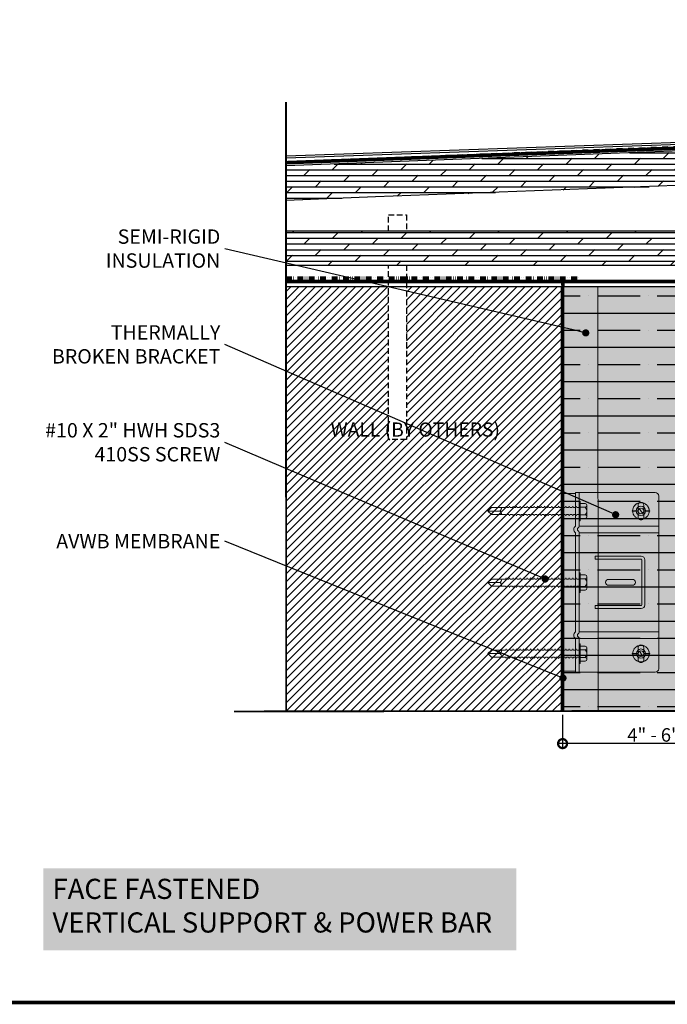
# Model space of a CAD drawing. Units: millimetres. Extents: x -6861 to -4658, y 3546 to 13414.
# Drawn here: x -5829 to -5469, y 12296 to 12844 of the extents above; entities that cross this region are included whole.
import ezdxf
from ezdxf import colors
from ezdxf.entities.mleader import LeaderData, LeaderLine
from ezdxf.math import Vec2, Vec3

# ---------------------------------------------------------------- set-up
doc = ezdxf.new("R2010")
doc.units = ezdxf.units.MM
for name, pattern in [('CENTER2', [28.575, 19.05, -3.175, 3.175, -3.175]), ('Dash 1_8_', [6.35, 3.175, -3.175]), ('Dash Dot Dot 1_8_', [6.151562, 3.175, -0.992187, 0, -0.992187, 0, -0.992187]), ('DASHED2', [0.375, 0.25, -0.125]), ('HIDDEN', [0.375, 0.25, -0.125]), ('Hidden 1_8_', [4.7625, 3.175, -1.5875])]:
    doc.linetypes.add(name, pattern=pattern)
doc.layers.add('0-AVB LAYER', color=150, linetype='Continuous', lineweight=5, true_color=0x007fff)
for name, color, linetype in [('0-INSULATION-SEMI-RIGID', 41, 'Continuous'), ('LAYER 1', 1, 'Continuous'), ('Mitrex L8', 251, 'Continuous'), ('NOTES - MIT&CLA', 61, 'Continuous'), ('SL-Dim', 2, 'Continuous')]:
    doc.layers.add(name, color=color, linetype=linetype)
for name, color, linetype, lineweight in [('0-SCREW', 1, 'Continuous', 0), ('0-T-B-BRACKET', 21, 'Continuous', 0), ('0-T-B-BRACKET-2', 203, 'Continuous', 0), ('1-L-ANGLE-BAR', 1, 'HIDDEN', 15), ('A-NOTE-10', 2, 'Continuous', 20), ('SM_FASTENERS', 51, 'Continuous', 0)]:
    doc.layers.add(name, color=color, linetype=linetype, lineweight=lineweight)
doc.styles.add('Arial-Narrow', font='ARIALN.TTF')
doc.styles.add('MET_TEXT1', font='arial.ttf', dxfattribs={"height": 2.25})
doc.styles.add('NOTE', font='simplex.shx', dxfattribs={"width": 0.8})
doc.styles.get("Standard").update_dxf_attribs({"font": 'arial.ttf'})
doc.dimstyles.new('A-5-NEW', dxfattribs={"dimscale": 20, "dimtxt": 0.5, "dimasz": 0.5, "dimexe": 0.1, "dimexo": 0.1, "dimgap": 0.05, "dimtad": 1, "dimdec": 0, "dimzin": 0, "dimdsep": 46, "dimtxsty": 'Arial-Narrow', "dimblk": 'DOTSMALL', "dimcen": 0, "dimdle": 0.1, "dimclrd": 256, "dimclrt": 256, "dimadec": 0, "dimazin": 0, "dimtfac": 1, "dimtdec": 0, "dimtix": 1, "dimtmove": 1, "dimatfit": 1, "dimfxl": 1, "dimtolj": 1, "dimtzin": 0, "dimlwd": -1, "dimlwe": -1, "dimarcsym": 0})
pattern_1 = [(0, (-22783.8424, 16954.43), (0, 3.175), []), (45, (-22783.842, 16954.43), (-6.349819, 6.349819), [4.49, -8.98])]

# ---------------------------------------------------------------- blocks, each defined once
blk = doc.blocks.new('_Dot')
at = {"color": 0, "linetype": 'ByBlock', "lineweight": -2}
blk.add_line((-0.5, 0), (-1, 0), dxfattribs=at)
at = {"color": 0, "linetype": 'ByBlock', "const_width": 0.5}
blk.add_lwpolyline([(-0.25, 0, 1), (0.25, 0, 1)], format="xyb", close=True, dxfattribs=at)
blk = doc.blocks.new('*U197')
at = {"layer": '0-INSULATION-SEMI-RIGID', "ltscale": 10, "true_color": 0xfecc66, "transparency": 33554534}
h = blk.add_hatch(color=31, dxfattribs=at)
h.dxf.hatch_style = 1
h.paths.add_polyline_path([(236.16, 101), (0, 101), (0, 0), (236.16, 0)])
at = {"layer": '0-INSULATION-SEMI-RIGID', "ltscale": 10}
h = blk.add_hatch(dxfattribs=at)
h.set_pattern_fill('ANSI35', color=256, scale=3, angle=45)
h.set_pattern_definition([(90, (178.209, 50), (-19.05, 0), []), (90, (187.734, 59.525), (-19.05, 0), [23.8125, -4.7625, 0, -4.7625])])
h.paths.add_polyline_path([(236.16, 101), (0, 101), (0, 0), (236.16, 0)])
blk.add_lwpolyline([(236.16, 101), (0, 101), (0, 0), (236.16, 0)], close=True, dxfattribs=at)
blk = doc.blocks.new('*U198')
at = {"layer": '1-L-ANGLE-BAR', "true_color": 0x58ba48, "transparency": 33554559}
h = blk.add_hatch(color=85, dxfattribs=at)
h.dxf.hatch_style = 1
h.paths.add_polyline_path([(1001.74, -355.24), (1001.75, -457.75), (1241.55, -457.84), (1241.55, -355.22)])
at = {"layer": '1-L-ANGLE-BAR', "linetype": 'Continuous'}
blk.add_lwpolyline([(1001.74, -355.24), (1001.75, -457.75), (1241.55, -457.84), (1241.55, -355.22)], close=True, dxfattribs=at)
at = {"layer": '1-L-ANGLE-BAR', "ltscale": 10}
blk.add_lwpolyline([(1001.74, -358.24), (1241.55, -358.33)], dxfattribs=at)
blk = doc.blocks.new('*U258')
at = {"color": 0}
for p, q in [((0.208, 0.023), (-0.208, 0.023)), ((0.208, 0), (-0.208, 0)), ((-0.167, 0.136), (-0.167, 0.023)), ((0.125, 0.169), (-0.125, 0.169)), ((-0.083, 0.136), (-0.083, 0.023)), ((0.083, 0.136), (0.083, 0.023)), ((0.167, 0.136), (0.167, 0.023)), ((-0.105, -0.061), (-0.078, -0.046)), ((-0.105, -0.061), (-0.078, -0.077)), ((-0.105, -0.138), (-0.078, -0.123)), ((-0.105, -0.138), (-0.078, -0.154)), ((-0.105, -0.215), (-0.078, -0.2)), ((-0.105, -0.215), (-0.078, -0.231)), ((-0.078, 0), (-0.078, -0.046)), ((-0.078, -0.077), (-0.078, -0.123)), ((-0.078, -0.154), (-0.078, -0.2)), ((0.078, 0), (0.078, -0.046)), ((0.105, -0.061), (0.078, -0.046)), ((0.105, -0.061), (0.078, -0.077)), ((0.078, -0.077), (0.078, -0.123)), ((0.105, -0.138), (0.078, -0.123)), ((0.105, -0.138), (0.078, -0.154)), ((0.078, -0.154), (0.078, -0.2)), ((0.105, -0.215), (0.078, -0.2)), ((0.105, -0.215), (0.078, -0.231)), ((-0.105, -0.292), (-0.078, -0.277)), ((-0.105, -0.292), (-0.078, -0.308)), ((-0.105, -0.369), (-0.078, -0.354)), ((-0.105, -0.369), (-0.078, -0.385)), ((-0.105, -0.446), (-0.078, -0.43)), ((-0.078, -0.231), (-0.078, -0.277)), ((-0.078, -0.308), (-0.078, -0.354)), ((-0.078, -0.385), (-0.078, -0.43)), ((0.078, -0.231), (0.078, -0.277)), ((0.105, -0.292), (0.078, -0.277)), ((0.105, -0.292), (0.078, -0.308)), ((0.078, -0.308), (0.078, -0.354)), ((0.105, -0.369), (0.078, -0.354)), ((0.105, -0.369), (0.078, -0.385)), ((0.078, -0.385), (0.078, -0.43)), ((0.105, -0.446), (0.078, -0.43)), ((-0.105, -0.446), (-0.078, -0.462)), ((-0.105, -0.523), (-0.078, -0.507)), ((-0.105, -0.523), (-0.078, -0.538)), ((-0.105, -0.6), (-0.078, -0.584)), ((-0.105, -0.6), (-0.078, -0.615)), ((-0.078, -0.462), (-0.078, -0.507)), ((-0.078, -0.538), (-0.078, -0.584)), ((-0.078, -0.615), (-0.078, -0.661)), ((0.105, -0.446), (0.078, -0.462)), ((0.078, -0.462), (0.078, -0.507)), ((0.105, -0.523), (0.078, -0.507)), ((0.105, -0.523), (0.078, -0.538)), ((0.078, -0.538), (0.078, -0.584)), ((0.105, -0.6), (0.078, -0.584)), ((0.105, -0.6), (0.078, -0.615)), ((0.078, -0.615), (0.078, -0.661)), ((-0.105, -0.677), (-0.078, -0.661)), ((-0.105, -0.677), (-0.078, -0.692)), ((-0.105, -0.754), (-0.078, -0.738)), ((-0.105, -0.754), (-0.078, -0.769)), ((-0.105, -0.831), (-0.078, -0.815)), ((-0.105, -0.831), (-0.078, -0.846)), ((-0.078, -0.692), (-0.078, -0.738)), ((-0.078, -0.769), (-0.078, -0.815)), ((-0.078, -0.846), (-0.078, -0.892)), ((0.105, -0.677), (0.078, -0.661)), ((0.105, -0.677), (0.078, -0.692)), ((0.078, -0.692), (0.078, -0.738)), ((0.105, -0.754), (0.078, -0.738)), ((0.105, -0.754), (0.078, -0.769)), ((0.078, -0.769), (0.078, -0.815)), ((0.105, -0.831), (0.078, -0.815)), ((0.105, -0.831), (0.078, -0.846)), ((0.078, -0.846), (0.078, -0.892)), ((-0.105, -0.908), (-0.078, -0.892)), ((-0.105, -0.908), (-0.078, -0.923)), ((-0.105, -0.984), (-0.078, -0.969)), ((-0.105, -0.984), (-0.078, -1)), ((-0.105, -1.061), (-0.078, -1.046)), ((-0.105, -1.061), (-0.078, -1.077)), ((-0.078, -0.923), (-0.078, -0.969)), ((-0.078, -1), (-0.078, -1.046)), ((-0.078, -1.077), (-0.078, -1.123)), ((0.105, -0.908), (0.078, -0.892)), ((0.105, -0.908), (0.078, -0.923)), ((0.078, -0.923), (0.078, -0.969)), ((0.105, -0.984), (0.078, -0.969)), ((0.105, -0.984), (0.078, -1)), ((0.078, -1), (0.078, -1.046)), ((0.105, -1.061), (0.078, -1.046)), ((0.105, -1.061), (0.078, -1.077)), ((0.078, -1.077), (0.078, -1.123)), ((-0.105, -1.138), (-0.078, -1.123)), ((-0.105, -1.138), (-0.078, -1.154)), ((-0.105, -1.215), (-0.078, -1.2)), ((-0.105, -1.215), (-0.078, -1.231)), ((-0.105, -1.292), (-0.078, -1.277)), ((-0.105, -1.292), (-0.078, -1.308)), ((-0.078, -1.154), (-0.078, -1.2)), ((-0.078, -1.231), (-0.078, -1.277)), ((0.105, -1.138), (0.078, -1.123)), ((0.105, -1.138), (0.078, -1.154)), ((0.078, -1.154), (0.078, -1.2)), ((0.105, -1.215), (0.078, -1.2)), ((0.105, -1.215), (0.078, -1.231)), ((0.078, -1.231), (0.078, -1.277)), ((0.105, -1.292), (0.078, -1.277)), ((0.105, -1.292), (0.078, -1.308)), ((-0.105, -1.369), (-0.078, -1.354)), ((-0.105, -1.369), (-0.078, -1.385)), ((-0.105, -1.446), (-0.078, -1.43)), ((-0.105, -1.446), (-0.078, -1.462)), ((-0.105, -1.523), (-0.078, -1.507)), ((-0.078, -1.308), (-0.078, -1.354)), ((-0.078, -1.385), (-0.078, -1.43)), ((-0.078, -1.462), (-0.078, -1.507)), ((0.078, -1.308), (0.078, -1.354)), ((0.105, -1.369), (0.078, -1.354)), ((0.105, -1.369), (0.078, -1.385)), ((0.078, -1.385), (0.078, -1.43)), ((0.105, -1.446), (0.078, -1.43)), ((0.105, -1.446), (0.078, -1.462)), ((0.078, -1.462), (0.078, -1.507)), ((0.105, -1.523), (0.078, -1.507)), ((-0.105, -1.523), (-0.078, -1.538)), ((-0.105, -1.6), (-0.078, -1.584)), ((-0.105, -1.6), (-0.078, -1.615)), ((-0.078, -1.538), (-0.078, -1.584)), ((-0.078, -1.615), (-0.078, -1.922)), ((-0.078, -1.718), (-0.078, -1.764)), ((0.105, -1.523), (0.078, -1.538)), ((0.078, -1.538), (0.078, -1.584)), ((0.105, -1.6), (0.078, -1.584)), ((0.105, -1.6), (0.078, -1.615)), ((0.078, -1.615), (0.078, -1.922)), ((0.078, -1.718), (0.078, -1.764)), ((0, -2), (-0.078, -1.922)), ((0, -2), (0, -1.744)), ((0, -2), (0.078, -1.922))]:
    blk.add_line(p, q, dxfattribs=at)
for centre, radius, start, end in [((-0.208, 0.012), 0.0117, 89.9999, 269.9999), ((-0.125, 0.127), 0.0427, 12.8365, 167.1634), ((0, 0.048), 0.121, 46.5075, 133.4923), ((0.125, 0.127), 0.0427, 12.8363, 167.1632), ((0.208, 0.012), 0.0117, 269.9999, 89.9999), ((-0.048, -1.75), 0.0483, 6.984, 128.9434), ((0.048, -1.75), 0.0486, 51.6429, 172.4291)]:
    blk.add_arc(centre, radius, start, end, dxfattribs=at)
blk = doc.blocks.new('*U160')
at = {"layer": '0-T-B-BRACKET-2', "true_color": 0xd19cc7, "transparency": 33554559}
h = blk.add_hatch(color=9, dxfattribs=at)
h.dxf.hatch_style = 1
edge = h.paths.add_edge_path()
edge.add_line((-3.68, 51.31), (-3.68, 7))
edge.add_line((-3.68, 7), (-3.18, 7))
edge.add_line((-3.18, 7), (-3.18, 0))
edge.add_line((-3.18, 0), (95.82, 0))
edge.add_line((95.82, 0), (95.82, 7))
edge.add_line((95.82, 7), (96.32, 7))
edge.add_line((96.32, 7), (96.32, 51.31))
edge.add_arc((94.37, 51.31), 1.94, 0, 90)
edge.add_line((94.37, 53.25), (-1.74, 53.25))
edge.add_arc((-1.74, 51.31), 1.94, 90, 180)
h = blk.add_hatch(color=9, dxfattribs=at)
h.dxf.hatch_style = 1
h.paths.add_polyline_path([(95.82, 0), (95.82, 7), (77.59, 7, -0.52897), (73.92, 7), (18.72, 7, -0.52897), (15.04, 7), (-3.18, 7), (-3.18, 0)])
at = {"layer": '0-SCREW', "color": 37}
for p, q in [((5.36, 44.32), (7.93, 42.5)), ((84.77, 44.29), (87.33, 42.47))]:
    blk.add_line(p, q, dxfattribs=at)
at = {"layer": '0-SCREW', "color": 37, "linetype": 'DASHED2'}
for centre in [(6.64, 43.41), (86.05, 43.38)]:
    blk.add_circle(centre, 4.62, dxfattribs=at)
at = {"layer": '0-SCREW', "color": 37}
for centre, radius in [((6.64, 43.41), 2.59), ((6.64, 43.41), 1.57), ((86.05, 43.38), 2.59), ((86.05, 43.38), 1.57)]:
    blk.add_circle(centre, radius, dxfattribs=at)
at = {"layer": '0-T-B-BRACKET-2', "color": 37}
for p, q in [((-3.68, 16.29), (-3.68, 51.31)), ((-3.68, 48.07), (-3.68, 51.31)), ((15.04, 53.25), (-1.74, 53.25)), ((18.72, 53.25), (15.04, 53.25)), ((15.04, 53.25), (15.04, 8.95)), ((73.92, 53.25), (18.72, 53.25)), ((18.72, 53.25), (18.72, 8.95)), ((73.92, 53.25), (73.92, 8.95)), ((73.92, 53.25), (77.59, 53.25)), ((94.37, 53.25), (77.59, 53.25)), ((77.59, 53.25), (77.59, 8.95)), ((96.32, 8.95), (96.32, 51.31)), ((6.49, 45.03), (3.32, 45.03)), ((6.73, 48.26), (6.49, 48.26)), ((6.49, 48.26), (6.49, 45.03)), ((6.49, 45.03), (6.73, 45.03)), ((6.73, 45.03), (6.73, 48.26)), ((9.9, 45.03), (6.73, 45.03)), ((58.92, 45.48), (33.71, 45.48)), ((58.92, 43.86), (33.71, 43.86)), ((85.9, 45.03), (82.73, 45.03)), ((86.14, 48.26), (85.9, 48.26)), ((85.9, 48.26), (85.9, 45.03)), ((85.9, 45.03), (86.14, 45.03)), ((86.14, 45.03), (86.14, 48.26)), ((89.31, 45.03), (86.14, 45.03)), ((3.32, 41.8), (6.49, 41.8)), ((6.73, 41.8), (6.49, 41.8)), ((6.49, 41.8), (6.49, 38.56)), ((6.49, 38.56), (6.73, 38.56)), ((6.73, 38.56), (6.73, 41.8)), ((6.73, 41.8), (9.9, 41.8)), ((31.77, 43.54), (31.77, 17.91)), ((33.39, 43.54), (33.39, 22.01)), ((44.71, 38.68), (44.71, 25.33)), ((47.93, 25.33), (47.93, 38.68)), ((59.25, 22.01), (59.25, 43.54)), ((60.86, 17.91), (60.86, 43.54)), ((82.73, 41.8), (85.9, 41.8)), ((85.9, 41.8), (85.9, 38.56)), ((86.14, 41.8), (85.9, 41.8)), ((85.9, 38.56), (86.14, 38.56)), ((86.14, 38.56), (86.14, 41.8)), ((86.14, 41.8), (89.31, 41.8)), ((33.39, 21.13), (33.39, 22.01)), ((59.25, 21.13), (59.25, 22.01)), ((31.77, 17.91), (33.39, 17.91)), ((33.39, 19.68), (33.39, 21.13)), ((33.39, 19.68), (33.39, 17.91)), ((59.25, 19.68), (59.25, 21.13)), ((59.25, 19.68), (59.25, 17.91)), ((59.25, 17.91), (60.86, 17.91)), ((-3.68, 16.29), (-3.68, 8.95)), ((15.2, 8.95), (-3.68, 8.95)), ((-3.68, 8.95), (-3.68, 7)), ((-3.68, 7), (15.04, 7)), ((74.07, 8.95), (18.56, 8.95)), ((18.72, 7), (73.92, 7)), ((94.37, 8.95), (77.44, 8.95)), ((77.59, 7), (94.37, 7)), ((94.37, 8.95), (96.32, 8.95)), ((96.32, 7), (94.37, 7)), ((96.32, 7), (96.32, 8.95))]:
    blk.add_line(p, q, dxfattribs=at)
at = {"layer": '0-T-B-BRACKET-2'}
blk.add_lwpolyline([(-3.68, 51.31), (-3.68, 7), (-3.18, 7), (-3.18, 0), (95.82, 0), (95.82, 7), (96.32, 7), (96.32, 51.31, 0.414214), (94.37, 53.25), (-1.74, 53.25, 0.414214), (-3.68, 51.31, 1)], format="xyb", dxfattribs=at)
for points in [[(15.04, 7), (-3.68, 7)], [(-3.18, 7), (-3.18, 0), (95.82, 0), (95.82, 7), (77.59, 7)], [(73.92, 7), (18.72, 7)]]:
    blk.add_lwpolyline(points, dxfattribs=at)
at = {"layer": '0-T-B-BRACKET-2', "color": 37, "extrusion": (0, 0, -1)}
for centre, radius, start, end in [((1.74, 51.31), 1.94, 0, 90), ((-94.37, 51.31), 1.94, 90, 180), ((-3.32, 43.41), 1.61, 270, 90), ((-9.9, 43.41), 1.61, 90, 270), ((-33.71, 43.54), 1.94, 0, 90), ((-33.71, 43.54), 0.324, 0, 90), ((-58.92, 43.54), 1.94, 90, 180), ((-58.92, 43.54), 0.324, 90, 180), ((-82.73, 43.41), 1.61, 270, 90), ((-89.31, 43.41), 1.61, 90, 270), ((-46.32, 38.68), 1.61, 0, 85.7378), ((-46.32, 38.68), 1.61, 85.7378, 94.2622), ((-46.32, 38.68), 1.61, 94.2622, 180), ((-46.32, 25.33), 1.61, 274.2622, 0), ((-46.32, 25.33), 1.61, 265.7378, 274.2622), ((-46.32, 25.33), 1.61, 180, 265.7378), ((-16.88, 8.95), 0.971, 210, 330), ((-75.75, 8.95), 0.971, 210, 330)]:
    blk.add_arc(centre, radius, start, end, dxfattribs=at)
at = {"layer": '0-T-B-BRACKET-2', "color": 37}
for centre, radius, start, end in [((16.88, 8.25), 2.22, 214.245, 325.755), ((15.2, 7.98), 0.971, 30, 90), ((18.56, 7.98), 0.971, 90, 150), ((75.75, 8.25), 2.22, 214.245, 325.755), ((74.07, 7.98), 0.971, 30, 90), ((77.44, 7.98), 0.971, 90, 150)]:
    blk.add_arc(centre, radius, start, end, dxfattribs=at)
at = {"layer": 'SM_FASTENERS', "xscale": -25.39994919999995, "yscale": 25.39994919999995, "zscale": 25.39994919999997}
for p, rotation in [((6.63, 8.95), 0.0047279889496288), ((46.19, 8.95), 0.004727988949628781), ((86.01, 8.95), 0.0047279889496288)]:
    blk.add_blockref('*U258', p, dxfattribs=dict(at, rotation=rotation))
blk = doc.blocks.new('_DotSmall')
at = {"color": 0, "linetype": 'ByBlock', "const_width": 0.5}
blk.add_lwpolyline([(-0.0625, 0, 1), (0.0625, 0, 1)], format="xyb", close=True, dxfattribs=at)
blk = doc.blocks.new('*D335')
at = {"layer": 'Defpoints', "color": 0, "transparency": 16777216}
for p in [(-5527.2, 12458.96), (-5425.96, 12459), (-5527.2, 12440.9)]:
    blk.add_point(p, dxfattribs=at)
at = {"layer": 'SL-Dim', "color": 37, "transparency": 16777216}
for p, q in [((-5527.2, 12456.96), (-5527.2, 12438.9)), ((-5425.96, 12457), (-5425.96, 12438.9)), ((-5423.96, 12440.9), (-5529.2, 12440.9))]:
    blk.add_line(p, q, dxfattribs=at)
at = {"layer": 'SL-Dim', "color": 37, "transparency": 16777216, "xscale": 10, "yscale": 10, "zscale": 10, "rotation": 180}
blk.add_blockref('_DotSmall', (-5527.2, 12440.9), dxfattribs=at)
at = {"layer": 'SL-Dim', "color": 37, "transparency": 16777216, "xscale": 10, "yscale": 10, "zscale": 10}
blk.add_blockref('_DotSmall', (-5425.96, 12440.9), dxfattribs=at)
at = {"layer": 'SL-Dim', "transparency": 16777216, "insert": (-5476.58, 12445.73), "char_height": 7.5, "attachment_point": 5, "style": 'Arial-Narrow'}
blk.add_mtext('\\A1;4" - 6"', dxfattribs=at)

msp = doc.modelspace()

# ---------------------------------------------------------------- hatches: boundary and pattern name
h = msp.add_hatch()
h.set_pattern_fill('ANSI31', color=37)
h.paths.add_polyline_path([(-5681.08, 12458.84), (-5526.96, 12459), (-5526.96, 12695.16), (-5614.15, 12695.16), (-5614.15, 12610.16), (-5624.15, 12610.16), (-5624.15, 12695.16), (-5681.11, 12695.16)])
at = {"true_color": 0xf39d39, "transparency": 33554623}
h = msp.add_hatch(color=33, dxfattribs=at)
h.set_gradient(color1=(243, 157, 57), color2=(243, 157, 57))
h.paths.add_polyline_path([(-5816.14, 12371.45), (-5552.92, 12371.45), (-5552.92, 12325.9), (-5816.14, 12325.9)])
at = {"layer": 'Mitrex L8'}
h = msp.add_hatch(dxfattribs=at)
h.set_pattern_fill('FP_54', color=256, style=0, pattern_type=2)
h.set_pattern_definition(pattern_1)
h.paths.add_polyline_path([(-5681.12, 12762.4), (-5681.12, 12743.23), (-5324.5, 12756.47), (-5324.5, 12776.18)])
h = msp.add_hatch(dxfattribs=at)
h.set_pattern_fill('FP_54', color=256, style=0, pattern_type=2)
h.set_pattern_definition(pattern_1)
h.paths.add_polyline_path([(-5681.12, 12726.16), (-5681.12, 12707.16), (-5354.49, 12707.16), (-5324.5, 12707.16), (-5324.5, 12726.16)])

# ---------------------------------------------------------------- linework, layer by layer
at = {"color": 7}
msp.add_line((-5526.96, 12695.16), (-5526.96, 12459), dxfattribs=at)
at = {"linetype": 'CENTER2', "ltscale": 0.8, "const_width": 1}
for points in [[(-5681.13, 12797.93), (-5681.08, 12458.84)], [(-5276, 12459.28), (-5710.09, 12458.81)]]:
    msp.add_lwpolyline(points, dxfattribs=at)
at = {"layer": '0-AVB LAYER', "color": 251, "linetype": 'HIDDEN', "ltscale": 50, "true_color": 0x636466, "const_width": 2}
for points in [[(-5681.12, 12764.22), (-5320.24, 12777.62), (-5320.24, 12710.55)], [(-5411.08, 12698.16), (-5681.12, 12698.16)]]:
    msp.add_lwpolyline(points, dxfattribs=at)
at = {"layer": '0-AVB LAYER', "linetype": 'HIDDEN', "ltscale": 50, "const_width": 2}
for points in [[(-5527.09, 12700.14), (-5526.96, 12695.16)], [(-5527.25, 12695.16), (-5527.2, 12459)]]:
    msp.add_lwpolyline(points, dxfattribs=at)
at = {"layer": 'Defpoints', "const_width": 2}
msp.add_lwpolyline([(-6731.17, 13412.81), (-5003.17, 13412.81), (-5003.17, 12296.81), (-6731.17, 12296.81)], close=True, dxfattribs=at)
at = {"layer": 'Mitrex L8'}
for p, q in [((-5316.75, 12780.41), (-5681.13, 12767.91)), ((-5681.13, 12766.96), (-5317.75, 12779.59)), ((-5324.5, 12776.18), (-5681.12, 12762.4)), ((-5631.3, 12745.31), (-5464.1, 12751.77)), ((-5681.12, 12743.38), (-5631.3, 12745.31)), ((-5631.3, 12726.16), (-5681.12, 12726.16)), ((-5464.1, 12726.16), (-5631.3, 12726.16)), ((-5681.12, 12707.16), (-5342.6, 12707.16)), ((-5526.96, 12695.16), (-5681.11, 12695.16))]:
    msp.add_line(p, q, dxfattribs=at)
at = {"layer": 'Mitrex L8', "linetype": 'Dash 1_8_', "lineweight": 70}
for p, q in [((-5681.12, 12764.37), (-5338.34, 12777.62)), ((-5681.12, 12698.16), (-5411.08, 12698.16))]:
    msp.add_line(p, q, dxfattribs=at)
at = {"layer": 'Mitrex L8', "linetype": 'Hidden 1_8_'}
for p, q in [((-5624.15, 12735.16), (-5614.15, 12735.16)), ((-5624.15, 12726.16), (-5624.15, 12735.16)), ((-5614.15, 12735.16), (-5614.15, 12726.16)), ((-5624.15, 12610.16), (-5624.15, 12707.16)), ((-5614.15, 12707.16), (-5614.15, 12610.16)), ((-5614.15, 12610.16), (-5624.15, 12610.16))]:
    msp.add_line(p, q, dxfattribs=at)
at = {"layer": 'Mitrex L8', "linetype": 'Dash Dot Dot 1_8_', "lineweight": 70}
msp.add_line((-5681.12, 12700.14), (-5517.76, 12700.14), dxfattribs=at)

# ---------------------------------------------------------------- block references
at = {"layer": '0-INSULATION-SEMI-RIGID', "rotation": 270}
msp.add_blockref('*U197', (-5526.96, 12695.16), dxfattribs=at)
at = {"layer": '0-T-B-BRACKET', "linetype": 'Continuous', "xscale": -1, "rotation": 270}
msp.add_blockref('*U160', (-5526.96, 12484.34), dxfattribs=at)
at = {"layer": '1-L-ANGLE-BAR', "xscale": -0.9842525, "yscale": 0.9842525, "zscale": 0.9842525, "rotation": 270}
msp.add_blockref('*U198', (-5056.92, 11473.15), dxfattribs=at)

# ---------------------------------------------------------------- texts
at = {"layer": 'A-NOTE-10', "insert": (-5811.1, 12350.71), "char_height": 11.2152, "width": 248.4183, "attachment_point": 4, "style": 'NOTE'}
msp.add_mtext('\\pxql,t4;{\\fArial|b0|i0|c0|p34;FACE FASTENED\\PVERTICAL SUPPORT & POWER BAR}', dxfattribs=at)
at = {"layer": 'NOTES - MIT&CLA', "ltscale": 5, "insert": (-5658.68, 12619.62), "char_height": 7.875, "attachment_point": 1, "style": 'MET_TEXT1'}
msp.add_mtext_dynamic_manual_height_columns(' WALL (BY OTHERS)', width=113.5348, gutter_width=70, heights=[0], dxfattribs=at)

# ---------------------------------------------------------------- dimensions: what is measured, and where the dimension line sits
at = {"layer": 'SL-Dim'}
dim = msp.add_linear_dim(base=(-5527.2, 12440.9), p1=(-5425.96, 12459), p2=(-5527.2, 12458.96), text='4" - 6"', dimstyle='A-5-NEW', override={"dimtxt": 0.375, "dimpost": ' \\X', "dimclrd": 37, "dimclre": 37}, dxfattribs=at)
dim.commit()
dim.dimension.update_dxf_attribs({"geometry": '*D335', "text_midpoint": (-5476.58, 12445.73)})

# ---------------------------------------------------------------- leaders
at = {"layer": 'LAYER 1'}
ml = msp.add_multileader_mtext('Standard', dxfattribs=at)
ml.set_content('SEMI-RIGID\\PINSULATION', color=256)
ml.set_leader_properties(color=37, lineweight=-1)
ml.set_arrow_properties(name='DOT')
ml.build(insert=Vec2(0, 0))
ml.multileader.update_dxf_attribs({"has_dogleg": 0, "text_left_attachment_type": 2, "text_right_attachment_type": 2, "dogleg_length": 1.5})
ctx = ml.context
ctx.base_point, ctx.char_height, ctx.landing_gap_size, ctx.plane_origin = Vec3(-5785.34, 12716.22), 8, 2.54, Vec3(-7479.04, 12588.15)
ctx.left_attachment, ctx.right_attachment, ctx.text_align_type = 2, 2, 2
notes = []
notes.append((ctx, [(1, (1, 1, 0), (-5675.09, 12716.22), (-1, 0), 40.06, [(0, [(-5514.32, 12669.48)], 0, [])])]))
ctx.mtext.insert, ctx.mtext.width, ctx.mtext.alignment, ctx.mtext.flow_direction = Vec3(-5717.69, 12727.09), 279.4, 3, 5
ml = msp.add_multileader_mtext('Standard', dxfattribs=at)
ml.set_content('{\\fArial|b0|i0|c0|p34; #10 X 2" FLIP HEAD SD SCREW }', color=256)
ml.set_leader_properties(color=37, lineweight=-1)
ml.set_arrow_properties(name='DOT')
ml.build(insert=Vec2(0, 0))
ml.multileader.update_dxf_attribs({"has_dogleg": 0, "text_left_attachment_type": 2, "text_right_attachment_type": 2, "dogleg_length": 39.59})
ctx = ml.context
ctx.base_point, ctx.char_height, ctx.landing_gap_size, ctx.plane_origin = Vec3(-6126.83, 12696.07), 8, 2.54, Vec3(-6424.88, 13106.06)
ctx.left_attachment, ctx.right_attachment = 2, 2
notes.append((ctx, [(1, (1, 1, 0), (-6166.41, 12696.07), (1, 0), 39.59, [(0, [(-6197.39, 12646.1)], 0, [])])]))
ctx.mtext.insert, ctx.mtext.width, ctx.mtext.flow_direction = Vec3(-6124.29, 12700.21), 443.0385, 5
ml = msp.add_multileader_mtext('Standard', dxfattribs=at)
ml.set_content('{\\fArial|b0|i0|c0|p34;PLASTIC LID }', color=256)
ml.set_leader_properties(color=37, lineweight=-1)
ml.set_arrow_properties(name='DOT')
ml.build(insert=Vec2(0, 0))
ml.multileader.update_dxf_attribs({"has_dogleg": 0, "text_left_attachment_type": 2, "text_right_attachment_type": 2, "dogleg_length": 39.59})
ctx = ml.context
ctx.base_point, ctx.char_height, ctx.landing_gap_size, ctx.plane_origin = Vec3(-6126.83, 12680.66), 8, 2.54, Vec3(-6424.88, 13085.33)
ctx.left_attachment, ctx.right_attachment = 2, 2
notes.append((ctx, [(1, (1, 1, 0), (-6166.41, 12680.66), (1, 0), 39.59, [(0, [(-6173.8, 12641.79)], 0, [])])]))
ctx.mtext.insert, ctx.mtext.width, ctx.mtext.flow_direction = Vec3(-6124.29, 12684.8), 443.0385, 5
ml = msp.add_multileader_mtext('Standard', dxfattribs=at)
ml.set_content('THERMALLY \\PBROKEN BRACKET', color=256)
ml.set_leader_properties(color=37, lineweight=-1)
ml.set_arrow_properties(name='DOT')
ml.build(insert=Vec2(0, 0))
ml.multileader.update_dxf_attribs({"has_dogleg": 0, "text_left_attachment_type": 2, "text_right_attachment_type": 2, "dogleg_length": 1.5})
ctx = ml.context
ctx.base_point, ctx.char_height, ctx.landing_gap_size, ctx.plane_origin = Vec3(-5822.28, 12662.98), 8, 2.54, Vec3(-7479.04, 12534.9)
ctx.left_attachment, ctx.right_attachment, ctx.text_align_type = 2, 2, 2
notes.append((ctx, [(1, (1, 1, 0), (-5675.09, 12662.98), (-1, 0), 40.06, [(0, [(-5497.67, 12568.28)], 0, [])])]))
ctx.mtext.insert, ctx.mtext.width, ctx.mtext.alignment, ctx.mtext.flow_direction = Vec3(-5717.69, 12673.78), 279.4, 3, 5
ml = msp.add_multileader_mtext('Standard', dxfattribs=at)
ml.set_content('#10 X 2" HWH SDS3\\P410SS SCREW', color=256)
ml.set_leader_properties(color=37, lineweight=-1)
ml.set_arrow_properties(name='DOT')
ml.build(insert=Vec2(0, 0))
ml.multileader.update_dxf_attribs({"has_dogleg": 0, "text_left_attachment_type": 2, "text_right_attachment_type": 2, "dogleg_length": 1.5})
ctx = ml.context
ctx.base_point, ctx.char_height, ctx.landing_gap_size, ctx.plane_origin = Vec3(-5824.2, 12608.42), 8, 2.54, Vec3(-7479.04, 12480.35)
ctx.left_attachment, ctx.right_attachment, ctx.text_align_type = 2, 2, 2
notes.append((ctx, [(1, (1, 1, 0), (-5675.09, 12608.42), (-1, 0), 40.06, [(0, [(-5536.89, 12532.52)], 0, [])])]))
ctx.mtext.insert, ctx.mtext.width, ctx.mtext.alignment, ctx.mtext.flow_direction = Vec3(-5717.69, 12619.29), 279.4, 3, 5
ml = msp.add_multileader_mtext('Standard', dxfattribs=at)
ml.set_content('AVWB MEMBRANE', color=256)
ml.set_leader_properties(color=37, lineweight=-1)
ml.set_arrow_properties(name='DOT')
ml.build(insert=Vec2(0, 0))
ml.multileader.update_dxf_attribs({"has_dogleg": 0, "text_left_attachment_type": 2, "text_right_attachment_type": 2, "dogleg_length": 1.5})
ctx = ml.context
ctx.base_point, ctx.char_height, ctx.landing_gap_size, ctx.plane_origin = Vec3(-5820.23, 12553.56), 8, 2.54, Vec3(-7479.04, 12425.49)
ctx.left_attachment, ctx.right_attachment, ctx.text_align_type = 2, 2, 2
notes.append((ctx, [(1, (1, 1, 0), (-5675.09, 12553.56), (-1, 0), 40.06, [(0, [(-5526.96, 12477.38)], 0, [])])]))
ctx.mtext.insert, ctx.mtext.width, ctx.mtext.alignment, ctx.mtext.flow_direction = Vec3(-5717.69, 12557.56), 279.4, 3, 5
for ctx, leaders in notes:
    for number, flags, end, landing, length, lines in leaders:
        leader = LeaderData()
        leader.index, (leader.has_last_leader_line, leader.has_dogleg_vector, leader.attachment_direction) = number, flags
        leader.last_leader_point, leader.dogleg_vector, leader.dogleg_length = Vec3(end), Vec3(landing), length
        for number, points, colour, breaks in lines:
            line = LeaderLine()
            line.index, line.vertices, line.color, line.breaks = number, Vec3.list(points), colors.encode_raw_color(colour), breaks
            leader.lines.append(line)
        ctx.leaders.append(leader)

doc.saveas('drawing.dxf')
